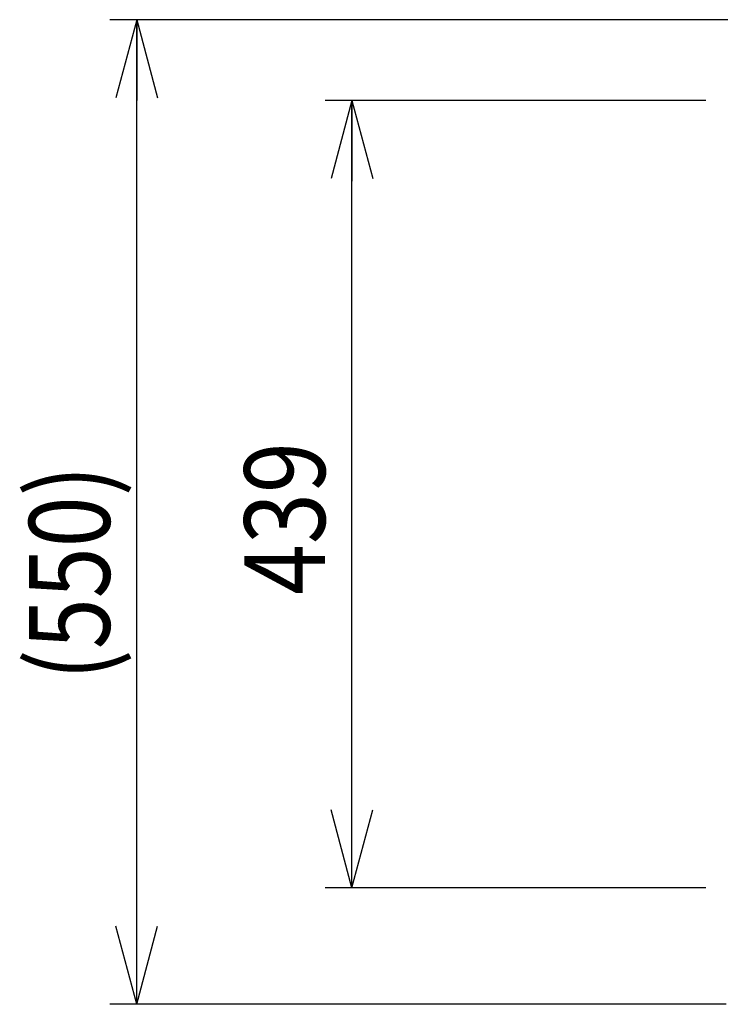
# Model space of a CAD drawing. Units: millimetres. Extents: x 17 to 349, y 11 to 246.
# Drawn here: x 109 to 135, y 184 to 221 of the extents above; entities that cross this region are included whole.
import ezdxf

# ---------------------------------------------------------------- set-up
doc = ezdxf.new("R2010")
doc.units = ezdxf.units.MM
doc.layers.add('LAYER002', color=7, linetype='Continuous')
doc.styles.add('ED_VECTOR', font='MONOTXT.SHX', dxfattribs={"bigfont": 'BIGFONT.SHX'})
doc.dimstyles.new('EDDIMINFO', dxfattribs={"dimtxt": 3, "dimasz": 3, "dimexe": 1, "dimexo": 1, "dimgap": 1, "dimtad": 1, "dimdec": 0, "dimdsep": 46, "dimtxsty": 'ED_VECTOR', "dimblk1": 'EDTIP_ARROW_S', "dimblk2": 'EDTIP_ARROW_E', "dimsah": 1, "dimcen": 2.5, "dimdle": 5, "dimclrd": 5, "dimclre": 5, "dimclrt": 3, "dimadec": 0, "dimazin": 0, "dimtfac": 1, "dimtmove": 0, "dimatfit": 3, "dimldrblk": 'EDTIP_ARROW_S', "dimfxl": 1, "dimarcsym": 0})

# ---------------------------------------------------------------- blocks, each defined once
blk = doc.blocks.new('EDTIP_ARROW_S')
at = {"color": 0, "linetype": 'Continuous', "lineweight": -2}
for q in [(-0.965926, 0.258819), (-1, 0), (-0.965926, -0.258819)]:
    blk.add_line((0, 0), q, dxfattribs=at)
blk = doc.blocks.new('EDTIP_ARROW_E')
at = {"color": 0, "linetype": 'Continuous', "lineweight": -2}
for q in [(-0.965926, 0.258819), (-1, 0), (-0.965926, -0.258819)]:
    blk.add_line((0, 0), q, dxfattribs=at)
blk = doc.blocks.new('*D54')
at = {"layer": 'LAYER002', "color": 5, "linetype": 'Continuous', "lineweight": -3}
for p, q in [((134.315879, 217.943094), (120.160311, 217.943094)), ((121.160311, 188.689761), (121.160311, 217.943094)), ((134.315879, 188.689761), (120.160311, 188.689761))]:
    blk.add_line(p, q, dxfattribs=at)
at = {"layer": 'LAYER002', "color": 5, "linetype": 'Continuous', "lineweight": -3, "xscale": 3, "yscale": 3}
for name, p, rotation in [('EDTIP_ARROW_E', (121.160311, 217.943094), 90), ('EDTIP_ARROW_S', (121.160311, 188.689761), 270)]:
    blk.add_blockref(name, p, dxfattribs=dict(at, rotation=rotation))
at = {"layer": 'LAYER002', "color": 3, "linetype": 'Continuous', "lineweight": -3, "style": 'ED_VECTOR', "width": 0.833333}
blk.add_text('439', height=3, rotation=90, dxfattribs=at).set_placement((120.160327, 199.566406))
blk = doc.blocks.new('*D55')
at = {"layer": 'LAYER002', "color": 5, "linetype": 'Continuous', "lineweight": -3}
for p, q in [((138.149212, 220.943094), (112.160311, 220.943094)), ((113.160311, 184.356428), (113.160311, 220.943094)), ((135.069961, 184.356428), (112.160311, 184.356428))]:
    blk.add_line(p, q, dxfattribs=at)
at = {"layer": 'LAYER002', "color": 5, "linetype": 'Continuous', "lineweight": -3, "xscale": 3, "yscale": 3}
for name, p, rotation in [('EDTIP_ARROW_E', (113.160311, 220.943094), 90), ('EDTIP_ARROW_S', (113.160311, 184.356428), 270)]:
    blk.add_blockref(name, p, dxfattribs=dict(at, rotation=rotation))
at = {"layer": 'LAYER002', "color": 3, "linetype": 'Continuous', "lineweight": -3, "style": 'ED_VECTOR', "width": 0.833333}
blk.add_text('(550)', height=3, rotation=90, dxfattribs=at).set_placement((112.160327, 196.39974))

msp = doc.modelspace()

# ---------------------------------------------------------------- dimensions: what is measured, and where the dimension line sits
at = {"layer": 'LAYER002', "lineweight": -3}
dim = msp.add_linear_dim(base=(113.160311, 220.943094), p1=(135.136628, 184.356428), p2=(138.215879, 220.943094), angle=270, dimstyle='EDDIMINFO', override={"dimblk1": 'EDTIP_ARROW_S', "dimblk2": 'EDTIP_ARROW_E', "dimsah": 1}, dxfattribs=at)
dim.commit()
dim.dimension.update_dxf_attribs({"geometry": '*D55', "text_midpoint": (112.160327, 202.64974)})
dim = msp.add_aligned_dim(p1=(134.382546, 188.689761), p2=(134.382546, 217.943094), distance=13.222235, dimstyle='EDDIMINFO', override={"dimblk1": 'EDTIP_ARROW_S', "dimblk2": 'EDTIP_ARROW_E', "dimsah": 1}, dxfattribs=at)
dim.commit()
dim.dimension.update_dxf_attribs({"geometry": '*D54', "text_midpoint": (120.160327, 203.316406)})

doc.saveas('drawing.dxf')
